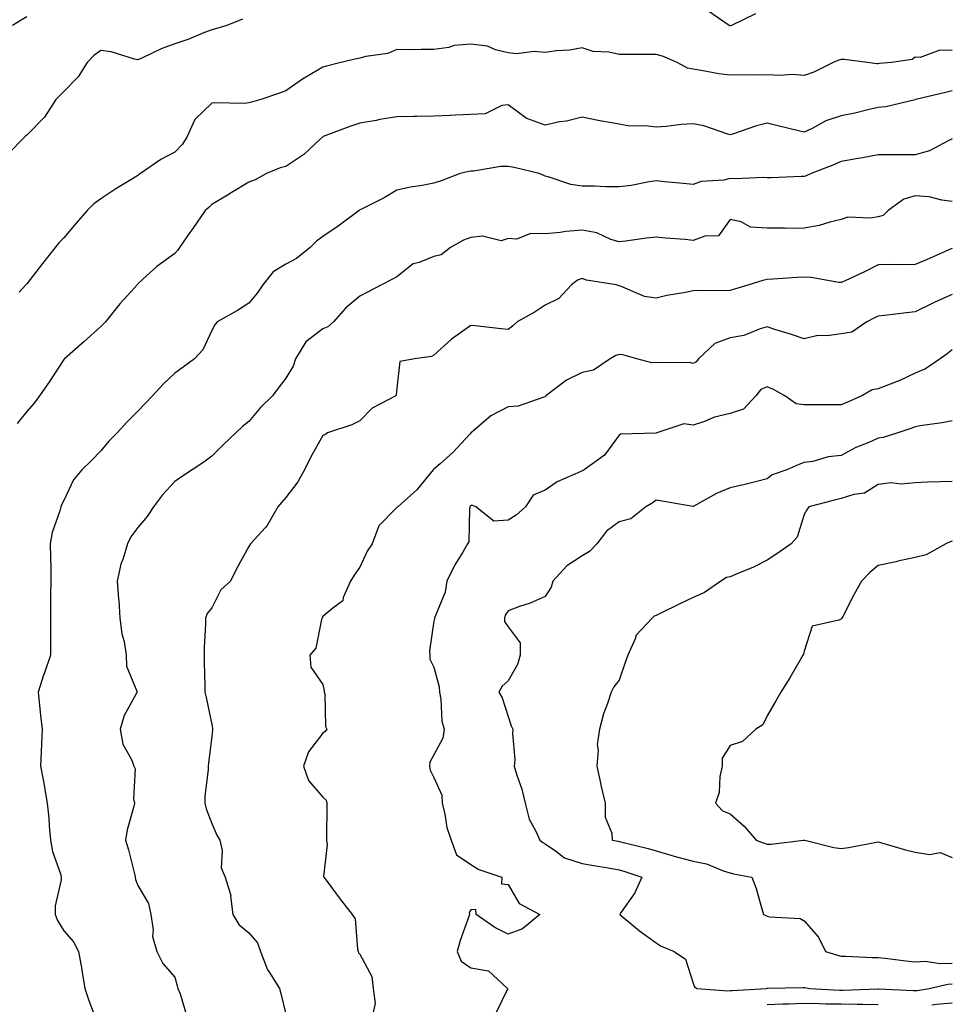
# Model space of a CAD drawing. Units: inches. Extents: x 1042403 to 1043814, y 7218698 to 7221338.
# Drawn here: x 1043556 to 1043808, y 7219948 to 7220213 of the extents above; entities that cross this region are included whole.
import ezdxf

# ---------------------------------------------------------------- set-up
doc = ezdxf.new("R2010")
doc.units = ezdxf.units.IN
doc.header["$MEASUREMENT"] = 0
doc.layers.add('Contour_10427218', color=7, linetype='Continuous', true_color=0x6b8cd5)

msp = doc.modelspace()

# ---------------------------------------------------------------- linework, layer by layer
at = {"layer": 'Contour_10427218'}
for points in [[(1043754.92, 7220215.05, 3009), (1043748.4, 7220211.92, 3009), (1043748.17, 7220211.8, 3009), (1043748.05, 7220211.78, 3009), (1043747.95, 7220211.82, 3009), (1043747.76, 7220211.92, 3009), (1043741.98, 7220215.85, 3009)], [(1043616.33, 7220213.64, 3009), (1043612.13, 7220211.92, 3009), (1043609.01, 7220210.96, 3009), (1043608.05, 7220210.69, 3009), (1043606.1, 7220209.97, 3009), (1043601.8, 7220208.17, 3009), (1043598.05, 7220206.94, 3009), (1043594.34, 7220205.63, 3009), (1043589.3, 7220203.17, 3009), (1043588.05, 7220202.62, 3009), (1043587.17, 7220202.8, 3009), (1043580.88, 7220204.75, 3009), (1043578.05, 7220205.16, 3009), (1043576.21, 7220203.76, 3009), (1043574.34, 7220201.92, 3009), (1043571.94, 7220198.03, 3009), (1043568.05, 7220194.07, 3009), (1043566.96, 7220193.01, 3009), (1043565.94, 7220191.92, 3009), (1043562.82, 7220187.15, 3009), (1043558.05, 7220182.31, 3009), (1043557.84, 7220182.13, 3009), (1043557.62, 7220181.92, 3009), (1043552.91, 7220177.06, 3009)], [(1043558.05, 7220214.26, 3008), (1043556.6, 7220213.37, 3008), (1043554.18, 7220211.92, 3008)], [(1043808.05, 7220205.14, 3010), (1043804.69, 7220205.28, 3010), (1043799.38, 7220203.25, 3010), (1043798.05, 7220203.38, 3010), (1043797.21, 7220202.76, 3010), (1043791.64, 7220201.92, 3010), (1043788.34, 7220201.63, 3010), (1043788.05, 7220201.59, 3010), (1043787.7, 7220201.57, 3010), (1043785.16, 7220201.92, 3010), (1043778.81, 7220202.68, 3010), (1043778.05, 7220202.68, 3010), (1043777.42, 7220202.55, 3010), (1043775.84, 7220201.92, 3010), (1043770.65, 7220199.32, 3010), (1043768.05, 7220198.42, 3010), (1043764.79, 7220198.66, 3010), (1043761.57, 7220198.4, 3010), (1043758.05, 7220198.58, 3010), (1043754.59, 7220198.46, 3010), (1043751.37, 7220198.6, 3010), (1043748.05, 7220198.46, 3010), (1043744.96, 7220198.83, 3010), (1043740.18, 7220199.79, 3010), (1043738.05, 7220200.08, 3010), (1043736.53, 7220200.4, 3010), (1043733.71, 7220201.92, 3010), (1043729.77, 7220203.64, 3010), (1043728.05, 7220204.03, 3010), (1043725.92, 7220204.05, 3010), (1043720.2, 7220204.07, 3010), (1043718.05, 7220204.11, 3010), (1043715.3, 7220204.67, 3010), (1043711.02, 7220204.89, 3010), (1043708.05, 7220205.85, 3010), (1043704.73, 7220205.24, 3010), (1043701.17, 7220205.05, 3010), (1043698.05, 7220204.6, 3010), (1043695.12, 7220204.85, 3010), (1043690.37, 7220204.24, 3010), (1043688.05, 7220204.56, 3010), (1043684.67, 7220205.3, 3010), (1043682.48, 7220206.35, 3010), (1043678.05, 7220206.82, 3010), (1043673.5, 7220206.47, 3010), (1043672.07, 7220205.94, 3010), (1043668.05, 7220205.42, 3010), (1043664.55, 7220205.42, 3010), (1043661.49, 7220205.36, 3010), (1043658.05, 7220205.38, 3010), (1043655.61, 7220204.36, 3010), (1043649.65, 7220203.52, 3010), (1043648.05, 7220203.07, 3010), (1043647.09, 7220202.88, 3010), (1043642.89, 7220201.92, 3010), (1043639.01, 7220200.96, 3010), (1043638.05, 7220200.69, 3010), (1043634.94, 7220198.81, 3010), (1043632.54, 7220197.43, 3010), (1043628.05, 7220194.24, 3010), (1043626.37, 7220193.6, 3010), (1043621.31, 7220191.92, 3010), (1043618.81, 7220191.16, 3010), (1043618.05, 7220191, 3010), (1043617.01, 7220190.88, 3010), (1043608.91, 7220191.06, 3010), (1043608.05, 7220190.94, 3010), (1043603.44, 7220186.53, 3010), (1043601.43, 7220181.92, 3010), (1043600.1, 7220179.87, 3010), (1043598.05, 7220177.68, 3010), (1043594.24, 7220175.73, 3010), (1043588.77, 7220171.92, 3010), (1043588.34, 7220171.63, 3010), (1043588.05, 7220171.39, 3010), (1043586.66, 7220170.53, 3010), (1043582.15, 7220167.82, 3010), (1043578.05, 7220165.08, 3010), (1043576.23, 7220163.74, 3010), (1043574.36, 7220161.92, 3010), (1043571.41, 7220158.56, 3010), (1043568.05, 7220154.6, 3010), (1043566.74, 7220153.23, 3010), (1043565.73, 7220151.92, 3010), (1043562.29, 7220147.68, 3010), (1043558.05, 7220142.17, 3010), (1043557.91, 7220142.06, 3010), (1043557.8, 7220141.92, 3010), (1043556.02, 7220139.89, 3010)], [(1043808.05, 7220194.26, 3011), (1043806.17, 7220193.8, 3011), (1043798.21, 7220191.92, 3011), (1043798.09, 7220191.88, 3011), (1043798.05, 7220191.86, 3011), (1043797.99, 7220191.86, 3011), (1043790.06, 7220189.91, 3011), (1043788.05, 7220189.73, 3011), (1043785.26, 7220189.13, 3011), (1043781.7, 7220188.27, 3011), (1043778.05, 7220187.51, 3011), (1043773.85, 7220186.12, 3011), (1043770.24, 7220184.11, 3011), (1043768.05, 7220183.09, 3011), (1043766.49, 7220183.48, 3011), (1043760.92, 7220184.79, 3011), (1043758.05, 7220185.51, 3011), (1043755.16, 7220184.81, 3011), (1043748.71, 7220182.58, 3011), (1043748.05, 7220182.39, 3011), (1043747.42, 7220182.55, 3011), (1043740.96, 7220184.83, 3011), (1043738.05, 7220185.38, 3011), (1043734.81, 7220185.16, 3011), (1043730.78, 7220184.65, 3011), (1043728.05, 7220184.44, 3011), (1043725.18, 7220184.79, 3011), (1043720.88, 7220184.75, 3011), (1043718.05, 7220185.22, 3011), (1043713.97, 7220186, 3011), (1043712.37, 7220186.24, 3011), (1043708.05, 7220187.17, 3011), (1043703.87, 7220186.1, 3011), (1043701.98, 7220185.85, 3011), (1043698.05, 7220185.01, 3011), (1043693.15, 7220186.82, 3011), (1043692.97, 7220186.84, 3011), (1043688.05, 7220190.49, 3011), (1043686.39, 7220190.26, 3011), (1043681.9, 7220188.07, 3011), (1043678.05, 7220187.84, 3011), (1043673.83, 7220187.7, 3011), (1043672.41, 7220187.56, 3011), (1043668.05, 7220187.45, 3011), (1043663.46, 7220187.33, 3011), (1043662.62, 7220187.35, 3011), (1043658.05, 7220187.25, 3011), (1043653.46, 7220186.51, 3011), (1043652.41, 7220186.28, 3011), (1043648.05, 7220185.49, 3011), (1043645.37, 7220184.6, 3011), (1043638.17, 7220181.92, 3011), (1043638.05, 7220181.86, 3011), (1043637.21, 7220181.08, 3011), (1043632.91, 7220177.06, 3011), (1043628.05, 7220173.81, 3011), (1043626.53, 7220173.44, 3011), (1043622.85, 7220171.92, 3011), (1043619.77, 7220170.2, 3011), (1043618.05, 7220169.63, 3011), (1043613.25, 7220166.72, 3011), (1043612.25, 7220166.12, 3011), (1043608.05, 7220163.54, 3011), (1043607.23, 7220162.74, 3011), (1043606.23, 7220161.92, 3011), (1043602.89, 7220157.08, 3011), (1043602.15, 7220156.02, 3011), (1043599.32, 7220151.92, 3011), (1043598.79, 7220151.18, 3011), (1043598.05, 7220150.32, 3011), (1043593.17, 7220146.8, 3011), (1043590.43, 7220144.3, 3011), (1043588.05, 7220142.13, 3011), (1043587.95, 7220142.02, 3011), (1043587.87, 7220141.92, 3011), (1043586.23, 7220140.1, 3011), (1043583.21, 7220136.76, 3011), (1043579.38, 7220131.92, 3011), (1043578.71, 7220131.26, 3011), (1043578.05, 7220130.65, 3011), (1043573.5, 7220126.47, 3011), (1043568.26, 7220121.92, 3011), (1043568.17, 7220121.8, 3011), (1043568.05, 7220121.69, 3011), (1043564.2, 7220115.77, 3011), (1043561.49, 7220111.92, 3011), (1043560.04, 7220109.93, 3011), (1043558.05, 7220107.72, 3011), (1043555.49, 7220104.48, 3011)], [(1043808.05, 7220181.28, 3012), (1043806.92, 7220180.79, 3012), (1043801.92, 7220178.05, 3012), (1043798.05, 7220177.02, 3012), (1043793.11, 7220176.98, 3012), (1043792.97, 7220177, 3012), (1043788.05, 7220176.96, 3012), (1043783.81, 7220176.16, 3012), (1043782.05, 7220175.92, 3012), (1043778.05, 7220175.22, 3012), (1043775.8, 7220174.17, 3012), (1043769.91, 7220171.92, 3012), (1043768.62, 7220171.35, 3012), (1043768.05, 7220171.16, 3012), (1043767.29, 7220171.16, 3012), (1043759.16, 7220170.81, 3012), (1043758.05, 7220170.81, 3012), (1043757.03, 7220170.9, 3012), (1043749.46, 7220170.51, 3012), (1043748.05, 7220170.61, 3012), (1043746.31, 7220170.18, 3012), (1043740.18, 7220169.79, 3012), (1043738.05, 7220168.93, 3012), (1043735.37, 7220169.24, 3012), (1043730.3, 7220169.67, 3012), (1043728.05, 7220169.93, 3012), (1043725.75, 7220169.62, 3012), (1043721.27, 7220168.7, 3012), (1043718.05, 7220168.35, 3012), (1043714.51, 7220168.38, 3012), (1043711.45, 7220168.52, 3012), (1043708.05, 7220168.56, 3012), (1043705.06, 7220168.93, 3012), (1043698.89, 7220171.08, 3012), (1043698.05, 7220171.24, 3012), (1043697.58, 7220171.45, 3012), (1043696.45, 7220171.92, 3012), (1043689.73, 7220173.6, 3012), (1043688.05, 7220173.83, 3012), (1043686.14, 7220173.83, 3012), (1043678.71, 7220172.58, 3012), (1043678.05, 7220172.56, 3012), (1043677.46, 7220172.51, 3012), (1043675.1, 7220171.92, 3012), (1043670.02, 7220169.95, 3012), (1043668.05, 7220169.32, 3012), (1043664.83, 7220168.7, 3012), (1043661.68, 7220168.29, 3012), (1043658.05, 7220167.47, 3012), (1043654.63, 7220165.34, 3012), (1043648.46, 7220162.33, 3012), (1043648.05, 7220162.12, 3012), (1043647.93, 7220162.04, 3012), (1043647.82, 7220161.92, 3012), (1043642.21, 7220157.76, 3012), (1043638.05, 7220154.91, 3012), (1043636.31, 7220153.66, 3012), (1043634.65, 7220151.92, 3012), (1043630.96, 7220149.01, 3012), (1043628.05, 7220147.43, 3012), (1043624.59, 7220145.38, 3012), (1043621.8, 7220141.92, 3012), (1043620.32, 7220139.65, 3012), (1043618.05, 7220136.92, 3012), (1043614.98, 7220134.99, 3012), (1043609.53, 7220131.92, 3012), (1043608.85, 7220131.12, 3012), (1043608.05, 7220129.58, 3012), (1043605.61, 7220124.36, 3012), (1043603.34, 7220121.92, 3012), (1043600.3, 7220119.67, 3012), (1043598.05, 7220118.01, 3012), (1043594.92, 7220115.05, 3012), (1043592.03, 7220111.92, 3012), (1043590.08, 7220109.89, 3012), (1043588.05, 7220107.74, 3012), (1043585.14, 7220104.83, 3012), (1043582.5, 7220101.92, 3012), (1043580.28, 7220099.69, 3012), (1043578.05, 7220097.04, 3012), (1043575.53, 7220094.44, 3012), (1043572.91, 7220091.92, 3012), (1043570.71, 7220089.26, 3012), (1043568.05, 7220083.7, 3012), (1043567.48, 7220082.49, 3012), (1043567.23, 7220081.92, 3012), (1043566.98, 7220080.85, 3012), (1043564.92, 7220075.05, 3012), (1043564.38, 7220071.92, 3012), (1043564.44, 7220068.31, 3012), (1043564.53, 7220065.44, 3012), (1043564.59, 7220061.92, 3012), (1043564.51, 7220058.38, 3012), (1043564.51, 7220055.46, 3012), (1043564.46, 7220051.92, 3012), (1043564.48, 7220048.35, 3012), (1043564.48, 7220045.49, 3012), (1043564.5, 7220041.92, 3012), (1043562.82, 7220037.15, 3012), (1043562.62, 7220036.49, 3012), (1043561.14, 7220031.92, 3012), (1043561.53, 7220028.44, 3012), (1043561.78, 7220025.65, 3012), (1043562.25, 7220021.92, 3012), (1043562.01, 7220017.96, 3012), (1043561.96, 7220015.83, 3012), (1043561.74, 7220011.92, 3012), (1043562.64, 7220007.33, 3012), (1043562.8, 7220006.67, 3012), (1043563.62, 7220001.92, 3012), (1043564.01, 7219997.88, 3012), (1043564.12, 7219995.85, 3012), (1043564.46, 7219991.92, 3012), (1043565, 7219988.87, 3012), (1043567.15, 7219982.82, 3012), (1043567.37, 7219981.92, 3012), (1043567.33, 7219981.2, 3012), (1043565.76, 7219974.21, 3012), (1043565.71, 7219971.92, 3012), (1043566.35, 7219970.22, 3012), (1043568.05, 7219967.49, 3012), (1043570.65, 7219964.52, 3012), (1043572.03, 7219961.92, 3012), (1043572.93, 7219957.04, 3012), (1043572.97, 7219956.84, 3012), (1043573.77, 7219951.92, 3012), (1043574.83, 7219948.7, 3012), (1043576.98, 7219942.99, 3012)], [(1043808.05, 7220164.4, 3013), (1043805.26, 7220164.71, 3013), (1043801.76, 7220165.63, 3013), (1043798.05, 7220165.9, 3013), (1043794.96, 7220165.01, 3013), (1043790.69, 7220161.92, 3013), (1043789.38, 7220160.59, 3013), (1043788.05, 7220160.24, 3013), (1043785.98, 7220159.85, 3013), (1043779.81, 7220160.16, 3013), (1043778.05, 7220159.54, 3013), (1043774.96, 7220158.83, 3013), (1043772.11, 7220157.86, 3013), (1043768.05, 7220157.17, 3013), (1043763.26, 7220157.13, 3013), (1043762.8, 7220157.17, 3013), (1043758.05, 7220157.15, 3013), (1043753.56, 7220157.43, 3013), (1043751.06, 7220158.91, 3013), (1043748.05, 7220159.48, 3013), (1043744.89, 7220155.08, 3013), (1043741.19, 7220155.06, 3013), (1043738.05, 7220153.89, 3013), (1043735.86, 7220154.11, 3013), (1043730.59, 7220154.46, 3013), (1043728.05, 7220154.73, 3013), (1043725.47, 7220154.5, 3013), (1043719.77, 7220153.64, 3013), (1043718.05, 7220153.46, 3013), (1043715.84, 7220154.13, 3013), (1043712.05, 7220155.92, 3013), (1043708.05, 7220156.65, 3013), (1043703.71, 7220156.26, 3013), (1043702.15, 7220156.02, 3013), (1043698.05, 7220155.61, 3013), (1043694.2, 7220155.77, 3013), (1043690.3, 7220154.17, 3013), (1043688.05, 7220154.4, 3013), (1043686.23, 7220153.74, 3013), (1043681.17, 7220155.05, 3013), (1043678.05, 7220154.62, 3013), (1043676, 7220153.97, 3013), (1043672.56, 7220151.92, 3013), (1043669.98, 7220149.99, 3013), (1043668.05, 7220149.56, 3013), (1043664.01, 7220147.88, 3013), (1043662.46, 7220147.51, 3013), (1043658.05, 7220144.07, 3013), (1043656.66, 7220143.31, 3013), (1043653.91, 7220141.92, 3013), (1043650.1, 7220139.87, 3013), (1043648.05, 7220138.87, 3013), (1043644.28, 7220135.69, 3013), (1043640.88, 7220131.92, 3013), (1043639.4, 7220130.57, 3013), (1043638.05, 7220129.99, 3013), (1043633.46, 7220126.51, 3013), (1043630.63, 7220121.92, 3013), (1043630.06, 7220119.91, 3013), (1043628.05, 7220116.71, 3013), (1043625.96, 7220114.01, 3013), (1043624.4, 7220111.92, 3013), (1043621.21, 7220108.76, 3013), (1043618.05, 7220104.99, 3013), (1043616.37, 7220103.6, 3013), (1043614.51, 7220101.92, 3013), (1043611.21, 7220098.76, 3013), (1043608.05, 7220095.63, 3013), (1043605.92, 7220094.05, 3013), (1043602.76, 7220091.92, 3013), (1043599.89, 7220090.08, 3013), (1043598.05, 7220088.76, 3013), (1043594.77, 7220085.2, 3013), (1043592.31, 7220081.92, 3013), (1043590.61, 7220079.36, 3013), (1043588.05, 7220076.39, 3013), (1043586.14, 7220073.83, 3013), (1043585.28, 7220071.92, 3013), (1043584.1, 7220067.97, 3013), (1043583.52, 7220066.45, 3013), (1043582.46, 7220061.92, 3013), (1043582.84, 7220057.13, 3013), (1043582.91, 7220056.78, 3013), (1043583.21, 7220051.92, 3013), (1043583.79, 7220047.66, 3013), (1043584.34, 7220045.63, 3013), (1043584.96, 7220041.92, 3013), (1043585.02, 7220038.89, 3013), (1043587.78, 7220032.19, 3013), (1043587.78, 7220031.92, 3013), (1043587.58, 7220031.45, 3013), (1043584.36, 7220025.61, 3013), (1043583.34, 7220021.92, 3013), (1043583.99, 7220017.86, 3013), (1043586.43, 7220013.54, 3013), (1043586.96, 7220011.92, 3013), (1043587.33, 7220011.2, 3013), (1043586.86, 7220003.11, 3013), (1043587.13, 7220001.92, 3013), (1043586.9, 7220000.77, 3013), (1043585.22, 7219994.75, 3013), (1043584.73, 7219991.92, 3013), (1043585.51, 7219989.38, 3013), (1043587.15, 7219982.82, 3013), (1043587.39, 7219981.92, 3013), (1043587.44, 7219981.31, 3013), (1043588.05, 7219979.75, 3013), (1043590.94, 7219974.81, 3013), (1043591.57, 7219971.92, 3013), (1043592.23, 7219967.74, 3013), (1043592.07, 7219965.94, 3013), (1043593.21, 7219961.92, 3013), (1043594.81, 7219958.68, 3013), (1043598.05, 7219954.93, 3013), (1043598.73, 7219952.6, 3013), (1043598.89, 7219951.92, 3013), (1043599.53, 7219950.44, 3013), (1043601.14, 7219945.01, 3013)], [(1043808.05, 7220151.72, 3014), (1043807.72, 7220151.59, 3014), (1043801.27, 7220148.7, 3014), (1043798.05, 7220147.33, 3014), (1043793.4, 7220147.27, 3014), (1043792.6, 7220147.37, 3014), (1043788.05, 7220147.29, 3014), (1043784.51, 7220145.46, 3014), (1043779.14, 7220143.01, 3014), (1043778.05, 7220142.51, 3014), (1043777.42, 7220142.55, 3014), (1043769.96, 7220143.83, 3014), (1043768.05, 7220143.95, 3014), (1043766.14, 7220143.83, 3014), (1043759.55, 7220143.42, 3014), (1043758.05, 7220143.35, 3014), (1043756.9, 7220143.07, 3014), (1043753.09, 7220141.92, 3014), (1043749.22, 7220140.75, 3014), (1043748.05, 7220140.36, 3014), (1043746.43, 7220140.3, 3014), (1043739.61, 7220140.36, 3014), (1043738.05, 7220140.3, 3014), (1043735.96, 7220139.83, 3014), (1043730.92, 7220139.05, 3014), (1043728.05, 7220138.33, 3014), (1043724.91, 7220138.78, 3014), (1043718.42, 7220141.55, 3014), (1043718.05, 7220141.65, 3014), (1043717.8, 7220141.67, 3014), (1043717.23, 7220141.92, 3014), (1043709.28, 7220143.15, 3014), (1043708.05, 7220143.56, 3014), (1043706.86, 7220143.11, 3014), (1043705.2, 7220141.92, 3014), (1043701.78, 7220138.19, 3014), (1043698.05, 7220136.37, 3014), (1043695.34, 7220134.63, 3014), (1043690.53, 7220131.92, 3014), (1043689.28, 7220130.69, 3014), (1043688.05, 7220129.79, 3014), (1043686.17, 7220130.05, 3014), (1043679.18, 7220130.79, 3014), (1043678.05, 7220130.94, 3014), (1043674.61, 7220128.48, 3014), (1043672.76, 7220127.21, 3014), (1043668.05, 7220122.94, 3014), (1043667.41, 7220122.56, 3014), (1043662.91, 7220121.92, 3014), (1043658.79, 7220121.18, 3014), (1043658.05, 7220113.99, 3014), (1043657.85, 7220112.12, 3014), (1043657.78, 7220111.92, 3014), (1043651.37, 7220108.6, 3014), (1043648.05, 7220105.18, 3014), (1043645.86, 7220104.11, 3014), (1043639.28, 7220101.92, 3014), (1043638.58, 7220101.39, 3014), (1043638.05, 7220101.2, 3014), (1043634.67, 7220095.3, 3014), (1043633.05, 7220091.92, 3014), (1043631.31, 7220088.66, 3014), (1043628.05, 7220084.48, 3014), (1043626.84, 7220083.13, 3014), (1043625.88, 7220081.92, 3014), (1043623.03, 7220076.94, 3014), (1043622.52, 7220076.39, 3014), (1043618.5, 7220071.92, 3014), (1043618.32, 7220071.65, 3014), (1043618.05, 7220071.26, 3014), (1043614.75, 7220065.22, 3014), (1043613.13, 7220061.92, 3014), (1043610.45, 7220059.52, 3014), (1043608.05, 7220054.69, 3014), (1043606.82, 7220053.15, 3014), (1043606.37, 7220051.92, 3014), (1043606.37, 7220050.24, 3014), (1043605.98, 7220043.99, 3014), (1043605.98, 7220039.85, 3014), (1043606.21, 7220033.76, 3014), (1043606.21, 7220031.92, 3014), (1043606.57, 7220030.44, 3014), (1043608.05, 7220023.19, 3014), (1043608.26, 7220022.13, 3014), (1043608.28, 7220021.92, 3014), (1043608.25, 7220021.72, 3014), (1043608.05, 7220019.93, 3014), (1043607.17, 7220012.8, 3014), (1043607.05, 7220011.92, 3014), (1043607.07, 7220010.94, 3014), (1043606.16, 7220003.81, 3014), (1043606.19, 7220001.92, 3014), (1043606.55, 7220000.42, 3014), (1043608.05, 7219996.45, 3014), (1043609.44, 7219993.31, 3014), (1043610.26, 7219991.92, 3014), (1043610.82, 7219989.15, 3014), (1043610.61, 7219984.48, 3014), (1043611.66, 7219981.92, 3014), (1043613.15, 7219977.02, 3014), (1043613.11, 7219976.86, 3014), (1043613.77, 7219971.92, 3014), (1043615.32, 7219969.19, 3014), (1043618.05, 7219966.94, 3014), (1043620.35, 7219964.22, 3014), (1043621.19, 7219961.92, 3014), (1043623.11, 7219956.98, 3014), (1043623.44, 7219956.53, 3014), (1043626.37, 7219951.92, 3014), (1043626.72, 7219950.59, 3014), (1043628.05, 7219944.95, 3014)], [(1043808.05, 7220139.26, 3015), (1043803.34, 7220137.21, 3015), (1043802.93, 7220137.04, 3015), (1043798.05, 7220134.63, 3015), (1043795.65, 7220134.32, 3015), (1043789.75, 7220133.62, 3015), (1043788.05, 7220133.4, 3015), (1043787.01, 7220132.96, 3015), (1043784.92, 7220131.92, 3015), (1043780.88, 7220129.09, 3015), (1043778.05, 7220128.66, 3015), (1043774.22, 7220128.09, 3015), (1043771.76, 7220128.21, 3015), (1043768.05, 7220127.35, 3015), (1043764.65, 7220128.52, 3015), (1043760.12, 7220129.85, 3015), (1043758.05, 7220130.51, 3015), (1043756.16, 7220130.03, 3015), (1043751.72, 7220128.25, 3015), (1043748.05, 7220127.62, 3015), (1043743.89, 7220126.08, 3015), (1043739.5, 7220121.92, 3015), (1043738.87, 7220121.1, 3015), (1043738.05, 7220120.69, 3015), (1043737.05, 7220120.92, 3015), (1043729.18, 7220120.79, 3015), (1043728.05, 7220120.96, 3015), (1043726.92, 7220120.79, 3015), (1043722.8, 7220121.92, 3015), (1043719.09, 7220122.96, 3015), (1043718.05, 7220123.05, 3015), (1043717.15, 7220122.82, 3015), (1043715.67, 7220121.92, 3015), (1043711.12, 7220118.85, 3015), (1043708.05, 7220118.19, 3015), (1043703.85, 7220116.12, 3015), (1043698.28, 7220111.92, 3015), (1043698.21, 7220111.76, 3015), (1043698.05, 7220111.65, 3015), (1043697.72, 7220111.59, 3015), (1043690.82, 7220109.15, 3015), (1043688.05, 7220108.95, 3015), (1043683.42, 7220106.55, 3015), (1043678.19, 7220102.06, 3015), (1043678.05, 7220101.94, 3015), (1043678.03, 7220101.94, 3015), (1043678.03, 7220101.92, 3015), (1043677.7, 7220101.57, 3015), (1043673.26, 7220096.71, 3015), (1043669.71, 7220093.58, 3015), (1043668.05, 7220092.1, 3015), (1043667.91, 7220092.06, 3015), (1043667.8, 7220091.92, 3015), (1043666.53, 7220090.4, 3015), (1043663.4, 7220086.57, 3015), (1043658.25, 7220081.92, 3015), (1043658.13, 7220081.84, 3015), (1043658.05, 7220081.78, 3015), (1043653.17, 7220076.8, 3015), (1043651.37, 7220071.92, 3015), (1043650.02, 7220069.95, 3015), (1043648.05, 7220065.65, 3015), (1043646.49, 7220063.48, 3015), (1043645.51, 7220061.92, 3015), (1043643.56, 7220057.43, 3015), (1043643.44, 7220056.53, 3015), (1043640.73, 7220054.6, 3015), (1043638.05, 7220052.35, 3015), (1043637.89, 7220052.08, 3015), (1043637.84, 7220051.92, 3015), (1043637.68, 7220051.55, 3015), (1043636.17, 7220043.8, 3015), (1043634.55, 7220041.92, 3015), (1043634.81, 7220038.68, 3015), (1043638.05, 7220033.99, 3015), (1043638.42, 7220032.29, 3015), (1043638.4, 7220031.92, 3015), (1043638.54, 7220031.43, 3015), (1043638.73, 7220022.6, 3015), (1043639.12, 7220021.92, 3015), (1043638.71, 7220021.26, 3015), (1043638.05, 7220020.81, 3015), (1043634.18, 7220015.79, 3015), (1043632.85, 7220011.92, 3015), (1043634.16, 7220008.03, 3015), (1043638.05, 7220003.52, 3015), (1043638.91, 7220002.78, 3015), (1043639.16, 7220001.92, 3015), (1043639.09, 7220000.88, 3015), (1043639.05, 7219992.92, 3015), (1043638.99, 7219991.92, 3015), (1043639.24, 7219990.73, 3015), (1043638.25, 7219982.12, 3015), (1043638.34, 7219981.92, 3015), (1043639.2, 7219980.77, 3015), (1043642.48, 7219976.35, 3015), (1043645.98, 7219971.92, 3015), (1043646.8, 7219970.67, 3015), (1043647.41, 7219962.56, 3015), (1043647.62, 7219961.92, 3015), (1043647.7, 7219961.57, 3015), (1043648.05, 7219961.18, 3015), (1043651.27, 7219955.14, 3015), (1043651.62, 7219951.92, 3015), (1043652.13, 7219947.84, 3015), (1043651.66, 7219945.53, 3015)], [(1043808.05, 7220124.38, 3016), (1043806.7, 7220123.27, 3016), (1043804.81, 7220121.92, 3016), (1043800.78, 7220119.19, 3016), (1043798.05, 7220118.07, 3016), (1043793.89, 7220116.08, 3016), (1043791.23, 7220115.1, 3016), (1043788.05, 7220113.78, 3016), (1043786.39, 7220113.58, 3016), (1043783.62, 7220111.92, 3016), (1043779.73, 7220110.24, 3016), (1043778.05, 7220109.46, 3016), (1043775.65, 7220109.52, 3016), (1043770.51, 7220109.46, 3016), (1043768.05, 7220109.5, 3016), (1043765.88, 7220109.75, 3016), (1043762.85, 7220111.92, 3016), (1043759.79, 7220113.66, 3016), (1043758.05, 7220114.32, 3016), (1043756.33, 7220113.64, 3016), (1043754.96, 7220111.92, 3016), (1043751.62, 7220108.35, 3016), (1043748.05, 7220107.13, 3016), (1043743.81, 7220106.16, 3016), (1043741.1, 7220104.97, 3016), (1043738.05, 7220103.99, 3016), (1043735.57, 7220104.4, 3016), (1043728.21, 7220101.92, 3016), (1043728.09, 7220101.88, 3016), (1043728.05, 7220101.88, 3016), (1043728.01, 7220101.88, 3016), (1043718.4, 7220101.57, 3016), (1043718.05, 7220101.28, 3016), (1043714.1, 7220095.87, 3016), (1043708.64, 7220091.92, 3016), (1043708.23, 7220091.74, 3016), (1043708.05, 7220091.65, 3016), (1043707.52, 7220091.39, 3016), (1043701.29, 7220088.68, 3016), (1043698.05, 7220086.49, 3016), (1043694.83, 7220085.14, 3016), (1043692.74, 7220081.92, 3016), (1043690.28, 7220079.69, 3016), (1043688.05, 7220078.38, 3016), (1043684.22, 7220078.09, 3016), (1043679.4, 7220081.92, 3016), (1043678.48, 7220082.35, 3016), (1043678.05, 7220082.27, 3016), (1043677.85, 7220082.12, 3016), (1043677.74, 7220081.92, 3016), (1043677.64, 7220081.51, 3016), (1043677.44, 7220072.53, 3016), (1043677.15, 7220071.92, 3016), (1043675.88, 7220069.75, 3016), (1043673.71, 7220066.26, 3016), (1043671.55, 7220061.92, 3016), (1043671.04, 7220058.93, 3016), (1043668.28, 7220052.15, 3016), (1043668.23, 7220051.92, 3016), (1043668.17, 7220051.8, 3016), (1043668.05, 7220051.04, 3016), (1043666.88, 7220043.09, 3016), (1043666.9, 7220041.92, 3016), (1043666.92, 7220040.79, 3016), (1043668.05, 7220038.62, 3016), (1043669.46, 7220033.33, 3016), (1043669.55, 7220031.92, 3016), (1043669.91, 7220030.06, 3016), (1043670.2, 7220024.07, 3016), (1043670.82, 7220021.92, 3016), (1043670.45, 7220019.52, 3016), (1043668.05, 7220015.01, 3016), (1043666.94, 7220013.03, 3016), (1043666.82, 7220011.92, 3016), (1043667.01, 7220010.88, 3016), (1043668.05, 7220008.83, 3016), (1043670.2, 7220004.07, 3016), (1043670.24, 7220001.92, 3016), (1043671, 7219998.97, 3016), (1043671.51, 7219995.38, 3016), (1043672.72, 7219991.92, 3016), (1043674.1, 7219987.97, 3016), (1043678.05, 7219985.38, 3016), (1043680.16, 7219984.03, 3016), (1043686.35, 7219981.92, 3016), (1043686.29, 7219980.16, 3016), (1043688.05, 7219979.99, 3016), (1043691.02, 7219974.89, 3016), (1043696.64, 7219971.92, 3016), (1043691.96, 7219968.01, 3016), (1043688.05, 7219966.55, 3016), (1043684.5, 7219968.37, 3016), (1043679.42, 7219971.92, 3016), (1043679.36, 7219973.23, 3016), (1043678.05, 7219973.11, 3016), (1043677.58, 7219972.39, 3016), (1043677.64, 7219971.92, 3016), (1043677.44, 7219971.31, 3016), (1043675.12, 7219964.85, 3016), (1043674.28, 7219961.92, 3016), (1043675.39, 7219959.26, 3016), (1043678.05, 7219957.45, 3016), (1043682.76, 7219956.63, 3016), (1043687.95, 7219951.92, 3016), (1043687.87, 7219951.74, 3016), (1043684.75, 7219945.22, 3016)], [(1043808.05, 7220105.2, 3017), (1043805.3, 7220104.67, 3017), (1043800.02, 7220103.89, 3017), (1043798.05, 7220103.54, 3017), (1043796.84, 7220103.13, 3017), (1043793.32, 7220101.92, 3017), (1043789.34, 7220100.63, 3017), (1043788.05, 7220100.51, 3017), (1043785.49, 7220099.36, 3017), (1043781.98, 7220097.99, 3017), (1043778.05, 7220095.77, 3017), (1043774.53, 7220095.44, 3017), (1043770.34, 7220094.21, 3017), (1043768.05, 7220093.89, 3017), (1043766.62, 7220093.35, 3017), (1043763.38, 7220091.92, 3017), (1043759.36, 7220090.61, 3017), (1043758.05, 7220089.52, 3017), (1043754.87, 7220088.74, 3017), (1043752.01, 7220087.96, 3017), (1043748.05, 7220087.06, 3017), (1043744.38, 7220085.59, 3017), (1043738.25, 7220082.12, 3017), (1043738.05, 7220082.02, 3017), (1043737.93, 7220082.04, 3017), (1043729.65, 7220083.52, 3017), (1043728.05, 7220083.72, 3017), (1043727.01, 7220082.96, 3017), (1043725.26, 7220081.92, 3017), (1043721.23, 7220078.74, 3017), (1043718.05, 7220077.88, 3017), (1043714.61, 7220075.36, 3017), (1043712, 7220071.92, 3017), (1043710.06, 7220069.91, 3017), (1043708.05, 7220068.76, 3017), (1043703.93, 7220066.04, 3017), (1043700.16, 7220061.92, 3017), (1043699.75, 7220060.22, 3017), (1043698.05, 7220057.72, 3017), (1043694.07, 7220055.9, 3017), (1043691.17, 7220055.05, 3017), (1043688.05, 7220053.89, 3017), (1043687.29, 7220052.68, 3017), (1043687.11, 7220051.92, 3017), (1043687.11, 7220050.98, 3017), (1043688.05, 7220049.52, 3017), (1043691.35, 7220045.22, 3017), (1043691.37, 7220041.92, 3017), (1043690.57, 7220039.4, 3017), (1043688.05, 7220034.95, 3017), (1043686.43, 7220033.54, 3017), (1043685.61, 7220031.92, 3017), (1043686.49, 7220030.36, 3017), (1043688.05, 7220025.3, 3017), (1043688.93, 7220022.8, 3017), (1043689.34, 7220021.92, 3017), (1043689.24, 7220020.73, 3017), (1043689.87, 7220013.74, 3017), (1043689.75, 7220011.92, 3017), (1043690.43, 7220009.54, 3017), (1043691.82, 7220005.69, 3017), (1043692.68, 7220001.92, 3017), (1043693.77, 7219997.64, 3017), (1043695.57, 7219994.4, 3017), (1043696.6, 7219991.92, 3017), (1043697.48, 7219991.35, 3017), (1043698.05, 7219991, 3017), (1043700.86, 7219989.11, 3017), (1043703.32, 7219987.19, 3017), (1043708.05, 7219985.63, 3017), (1043711.21, 7219985.08, 3017), (1043715.61, 7219984.36, 3017), (1043718.05, 7219983.93, 3017), (1043719.63, 7219983.5, 3017), (1043724.16, 7219981.92, 3017), (1043722.27, 7219977.7, 3017), (1043718.6, 7219972.47, 3017), (1043718.25, 7219971.92, 3017), (1043723.58, 7219967.45, 3017), (1043728.05, 7219964.22, 3017), (1043729.44, 7219963.31, 3017), (1043732.95, 7219961.92, 3017), (1043735.96, 7219959.83, 3017), (1043738.05, 7219953.38, 3017), (1043738.46, 7219952.33, 3017), (1043739.16, 7219951.92, 3017), (1043747.41, 7219951.28, 3017), (1043748.05, 7219951.33, 3017), (1043748.6, 7219951.37, 3017), (1043757.87, 7219951.92, 3017), (1043758.01, 7219951.96, 3017), (1043758.09, 7219951.96, 3017), (1043767.76, 7219952.21, 3017), (1043768.05, 7219952.17, 3017), (1043768.26, 7219952.13, 3017), (1043769.55, 7219951.92, 3017), (1043777.58, 7219951.45, 3017), (1043778.52, 7219951.45, 3017), (1043787.91, 7219951.78, 3017), (1043788.19, 7219951.78, 3017), (1043797.5, 7219951.37, 3017), (1043798.05, 7219951.35, 3017), (1043798.58, 7219951.39, 3017), (1043801.84, 7219951.92, 3017), (1043806.86, 7219953.11, 3017), (1043808.05, 7219953.17, 3017)], [(1043808.05, 7220088.83, 3018), (1043804.81, 7220088.68, 3018), (1043801.37, 7220088.6, 3018), (1043798.05, 7220088.4, 3018), (1043794.2, 7220088.07, 3018), (1043791.51, 7220088.46, 3018), (1043788.05, 7220087.96, 3018), (1043784.34, 7220085.63, 3018), (1043781.43, 7220085.3, 3018), (1043778.05, 7220084.19, 3018), (1043776.21, 7220083.76, 3018), (1043769.26, 7220081.92, 3018), (1043768.79, 7220081.18, 3018), (1043768.05, 7220079.87, 3018), (1043766.19, 7220073.78, 3018), (1043764.55, 7220071.92, 3018), (1043760.67, 7220069.3, 3018), (1043758.05, 7220067.51, 3018), (1043754.34, 7220065.63, 3018), (1043750.08, 7220063.95, 3018), (1043748.05, 7220063.07, 3018), (1043747.07, 7220062.9, 3018), (1043745.57, 7220061.92, 3018), (1043741.12, 7220058.85, 3018), (1043738.05, 7220057.47, 3018), (1043734.26, 7220055.71, 3018), (1043729.36, 7220053.23, 3018), (1043728.05, 7220052.58, 3018), (1043727.5, 7220052.47, 3018), (1043726.96, 7220051.92, 3018), (1043722.7, 7220047.27, 3018), (1043722.42, 7220046.3, 3018), (1043720.43, 7220041.92, 3018), (1043719.79, 7220040.18, 3018), (1043718.05, 7220035.12, 3018), (1043716.66, 7220033.31, 3018), (1043715.94, 7220031.92, 3018), (1043714.94, 7220028.81, 3018), (1043713.87, 7220026.1, 3018), (1043712.78, 7220021.92, 3018), (1043712.15, 7220017.82, 3018), (1043712.39, 7220016.26, 3018), (1043712.01, 7220011.92, 3018), (1043713.09, 7220006.96, 3018), (1043713.13, 7220006.84, 3018), (1043714.26, 7220001.92, 3018), (1043714.32, 7219998.19, 3018), (1043716.12, 7219993.85, 3018), (1043716.17, 7219991.92, 3018), (1043717.78, 7219991.65, 3018), (1043718.05, 7219991.59, 3018), (1043718.5, 7219991.47, 3018), (1043725.86, 7219989.73, 3018), (1043728.05, 7219989.07, 3018), (1043732.07, 7219987.9, 3018), (1043733.56, 7219987.43, 3018), (1043738.05, 7219986.24, 3018), (1043741.66, 7219985.53, 3018), (1043746.41, 7219983.56, 3018), (1043748.05, 7219983.11, 3018), (1043748.95, 7219982.82, 3018), (1043753.93, 7219981.92, 3018), (1043755.06, 7219978.93, 3018), (1043756.6, 7219973.37, 3018), (1043757.07, 7219971.92, 3018), (1043757.7, 7219971.57, 3018), (1043758.05, 7219971.43, 3018), (1043758.71, 7219971.26, 3018), (1043766.92, 7219970.79, 3018), (1043768.05, 7219970.16, 3018), (1043771.9, 7219965.77, 3018), (1043773.77, 7219961.92, 3018), (1043777, 7219960.87, 3018), (1043778.05, 7219960.63, 3018), (1043779.32, 7219960.65, 3018), (1043786.41, 7219960.28, 3018), (1043788.05, 7219960.3, 3018), (1043789.87, 7219960.1, 3018), (1043795.49, 7219959.36, 3018), (1043798.05, 7219959.09, 3018), (1043800.73, 7219959.24, 3018), (1043804.79, 7219958.66, 3018), (1043808.05, 7219958.78, 3018)], [(1043808.05, 7220072.68, 3019), (1043807.46, 7220072.51, 3019), (1043806.27, 7220071.92, 3019), (1043801, 7220068.97, 3019), (1043798.05, 7220068.27, 3019), (1043793.38, 7220067.25, 3019), (1043792.85, 7220067.12, 3019), (1043788.05, 7220066.14, 3019), (1043785.78, 7220064.19, 3019), (1043783.48, 7220061.92, 3019), (1043781.57, 7220058.4, 3019), (1043778.44, 7220052.31, 3019), (1043778.25, 7220051.92, 3019), (1043778.19, 7220051.78, 3019), (1043778.05, 7220051.65, 3019), (1043777.44, 7220051.31, 3019), (1043770.24, 7220049.73, 3019), (1043768.05, 7220042.94, 3019), (1043767.84, 7220042.13, 3019), (1043767.72, 7220041.92, 3019), (1043767.25, 7220041.12, 3019), (1043764.16, 7220035.81, 3019), (1043761.74, 7220031.92, 3019), (1043760.37, 7220029.6, 3019), (1043758.05, 7220025.51, 3019), (1043756.84, 7220023.13, 3019), (1043754.94, 7220021.92, 3019), (1043751.41, 7220018.56, 3019), (1043748.05, 7220017.49, 3019), (1043745.9, 7220014.07, 3019), (1043745.88, 7220011.92, 3019), (1043745.28, 7220009.15, 3019), (1043745.12, 7220004.85, 3019), (1043744.07, 7220001.92, 3019), (1043746, 7219999.87, 3019), (1043748.05, 7219999.03, 3019), (1043751.86, 7219995.73, 3019), (1043755.06, 7219991.92, 3019), (1043757.23, 7219991.1, 3019), (1043758.05, 7219990.88, 3019), (1043759.14, 7219990.83, 3019), (1043767.82, 7219991.92, 3019), (1043767.99, 7219991.98, 3019), (1043768.05, 7219991.98, 3019), (1043768.09, 7219991.96, 3019), (1043768.19, 7219991.92, 3019), (1043776.08, 7219989.95, 3019), (1043778.05, 7219989.71, 3019), (1043780, 7219989.97, 3019), (1043787.54, 7219991.41, 3019), (1043788.05, 7219991.49, 3019), (1043788.64, 7219991.33, 3019), (1043795.45, 7219989.32, 3019), (1043798.05, 7219988.68, 3019), (1043801.92, 7219988.05, 3019), (1043804.75, 7219988.62, 3019), (1043808.05, 7219987.29, 3019)], [(1043758.05, 7219947.55, 3016), (1043762.25, 7219947.72, 3016), (1043763.87, 7219947.74, 3016), (1043768.05, 7219947.9, 3016), (1043772.11, 7219947.86, 3016), (1043773.89, 7219947.76, 3016), (1043778.05, 7219947.72, 3016), (1043782.33, 7219947.64, 3016), (1043783.83, 7219947.7, 3016), (1043788.05, 7219947.62, 3016)], [(1043802.5, 7219947.47, 3016), (1043803.81, 7219947.68, 3016), (1043808.05, 7219948.01, 3016)]]:
    msp.add_polyline3d(points, dxfattribs=at)

doc.saveas('drawing.dxf')
